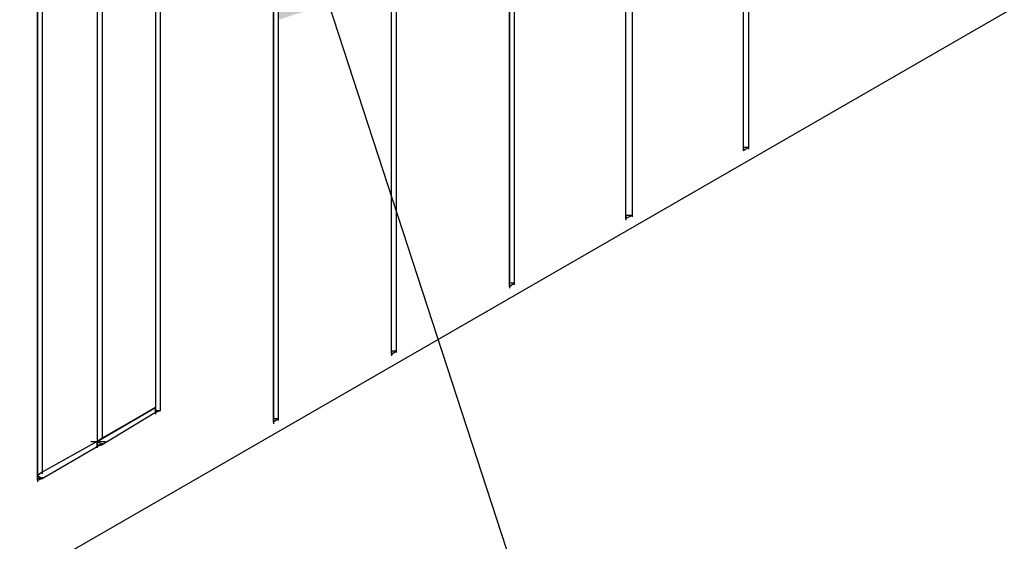
# Model space of a CAD drawing. Units: inches. Extents: x 244 to 348, y 24 to 158.
# Drawn here: x 289 to 295, y 105 to 108 of the extents above; entities that cross this region are included whole.
import ezdxf
from ezdxf import colors
from ezdxf.entities.mleader import LeaderData, LeaderLine
from ezdxf.math import Vec2, Vec3

# ---------------------------------------------------------------- set-up
doc = ezdxf.new("R2010")
doc.units = ezdxf.units.IN
doc.header["$MEASUREMENT"] = 0
doc.layers.add('Block', color=1, linetype='Continuous')
doc.layers.add('Dim', color=7, linetype='Continuous')
doc.styles.get("Standard").update_dxf_attribs({"font": 'sanss___.ttf'})

msp = doc.modelspace()

# ---------------------------------------------------------------- linework, layer by layer
at = {"layer": 'Block'}
for p, q in [((293.2649, 107.1397), (293.2649, 119.1186)), ((293.2649, 107.1397), (293.2649, 119.1186)), ((293.2958, 119.1392), (293.2958, 107.1603)), ((292.513, 106.7071), (292.513, 118.686)), ((292.513, 106.7071), (292.513, 118.686)), ((292.5542, 118.6963), (292.5542, 106.7277)), ((291.7714, 118.2534), (291.7714, 106.2745)), ((291.7714, 106.2745), (291.7714, 118.2534)), ((291.8023, 118.2637), (291.8023, 106.2951)), ((291.0195, 105.8418), (291.0195, 117.8208)), ((291.0195, 105.8418), (291.0195, 117.8208)), ((291.0504, 117.8311), (291.0504, 105.8624)), ((290.2676, 117.3882), (290.2676, 105.4092)), ((290.2676, 105.4092), (290.2676, 117.3882)), ((290.2985, 117.3985), (290.2985, 105.4298)), ((310.9604, 117.2749), (265.5269, 91.051)), ((289.5157, 116.4612), (289.5157, 105.5019)), ((289.5157, 116.4612), (289.5157, 105.5019)), ((289.5466, 116.4715), (289.5466, 105.4813)), ((289.1449, 116.2449), (289.1449, 105.2856)), ((289.1449, 116.2449), (289.1449, 105.2856)), ((289.1758, 116.2552), (289.1758, 105.3062)), ((288.7947, 116.0389), (288.7947, 105.0899)), ((288.7638, 105.0384), (288.7638, 116.0286)), ((288.7638, 116.0286), (288.7638, 105.0384)), ((293.2649, 107.1603), (293.2649, 107.1397)), ((293.2958, 107.1603), (293.2649, 107.1603)), ((293.2649, 107.1603), (293.2649, 107.1397)), ((293.2958, 107.1603), (293.2649, 107.1397)), ((293.2649, 107.15), (293.2649, 107.1397)), ((293.2958, 107.1603), (293.2958, 107.15)), ((292.513, 106.7277), (292.513, 106.7071)), ((292.5542, 106.7277), (292.513, 106.7277)), ((292.513, 106.7277), (292.513, 106.7071)), ((292.5542, 106.7277), (292.513, 106.7071)), ((292.513, 106.7071), (292.513, 106.6968)), ((292.5542, 106.7277), (292.5542, 106.7174)), ((291.8023, 106.2951), (291.7714, 106.2951)), ((291.7714, 106.2745), (291.8023, 106.2951)), ((291.7714, 106.2745), (291.7714, 106.2642)), ((291.8023, 106.2951), (291.8023, 106.2848)), ((291.0195, 105.8624), (291.0195, 105.8418)), ((291.0504, 105.8624), (291.0195, 105.8624)), ((291.0195, 105.8624), (291.0195, 105.8418)), ((291.0195, 105.8418), (291.0504, 105.8624)), ((291.0195, 105.8418), (291.0195, 105.8315)), ((291.0504, 105.8624), (291.0504, 105.8521)), ((289.1449, 105.2856), (289.5157, 105.5019)), ((289.5157, 105.5019), (289.1449, 105.2856)), ((289.1758, 105.3062), (289.5157, 105.5019)), ((289.5157, 105.5019), (289.1758, 105.3062)), ((289.5157, 105.5122), (289.5157, 105.5019)), ((289.5157, 105.5019), (289.5157, 105.471)), ((289.5157, 105.5019), (289.5157, 105.471)), ((289.5157, 105.4813), (289.5157, 105.5019)), ((289.5157, 105.4813), (289.5157, 105.5019)), ((289.5157, 105.471), (289.1758, 105.265)), ((289.5157, 105.4916), (289.5157, 105.4813)), ((289.5157, 105.471), (289.5157, 105.4813)), ((289.5466, 105.4813), (289.5157, 105.4813)), ((289.5466, 105.4813), (289.5157, 105.471)), ((289.5157, 105.471), (289.5157, 105.4813)), ((289.5157, 105.471), (289.5157, 105.4607)), ((289.5466, 105.4916), (289.5466, 105.4813)), ((290.2985, 105.4298), (290.2676, 105.4298)), ((290.2985, 105.4298), (290.2676, 105.4092)), ((290.2676, 105.4092), (290.2676, 105.3989)), ((290.2985, 105.4298), (290.2985, 105.4195)), ((289.1449, 105.2856), (289.1758, 105.3062)), ((289.1758, 105.3062), (289.1449, 105.2856)), ((289.1758, 105.3165), (289.1758, 105.3062)), ((289.1449, 105.2856), (288.7947, 105.0899)), ((289.1449, 105.2856), (288.7947, 105.0899)), ((288.7947, 105.0487), (289.1449, 105.2547)), ((289.1037, 105.2856), (289.1964, 105.2856)), ((289.1449, 105.2959), (289.1449, 105.2856)), ((289.1758, 105.265), (289.1449, 105.2856)), ((289.1449, 105.2547), (289.1449, 105.2856)), ((289.1449, 105.2856), (289.1449, 105.265)), ((289.1449, 105.2856), (289.1449, 105.2547)), ((289.1449, 105.265), (289.1449, 105.2856)), ((289.1449, 105.2753), (289.1449, 105.265)), ((289.1449, 105.265), (289.1758, 105.265)), ((289.1449, 105.2547), (289.1449, 105.265)), ((289.1758, 105.265), (289.1449, 105.2547)), ((289.1449, 105.2547), (289.1449, 105.265)), ((289.1449, 105.2547), (289.1449, 105.2444)), ((289.1758, 105.2753), (289.1758, 105.265)), ((288.7947, 105.0899), (288.7638, 105.0693)), ((288.7947, 105.0899), (288.7638, 105.0693)), ((288.7638, 105.0693), (288.7947, 105.0487)), ((288.7947, 105.0899), (288.7947, 105.0796)), ((288.7947, 105.059), (288.7947, 105.0487)), ((288.7947, 105.0487), (288.7638, 105.0487)), ((288.7638, 105.0487), (288.7638, 105.0384)), ((288.7638, 105.0487), (288.7638, 105.0384)), ((288.7638, 105.0384), (288.7947, 105.0487)), ((288.7638, 105.0384), (288.7638, 105.0281))]:
    msp.add_line(p, q, dxfattribs=at)

# ---------------------------------------------------------------- leaders
at = {"layer": 'Dim'}
ml = msp.add_multileader_mtext('Standard', dxfattribs=at)
ml.set_content('LOGIX ICF Wall', color=256)
ml.set_leader_properties()
ml.build(insert=Vec2(0, 0))
ml.multileader.update_dxf_attribs({"text_left_attachment_type": 2, "text_right_attachment_type": 2, "dogleg_length": 1, "arrow_head_size": 2})
ctx = ml.context
ctx.base_point, ctx.char_height, ctx.arrow_head_size, ctx.landing_gap_size, ctx.plane_origin = Vec3(295.4393, 96.3473), 1, 2, 1, Vec3(289.9994, 109.9801)
ctx.left_attachment, ctx.right_attachment = 2, 2
notes = []
notes.append((ctx, [(0, (1, 1, 0), (294.4393, 96.3473), (1, 0), 1, [(0, [(289.9994, 109.9801)], 0, [])])]))
ctx.mtext.insert, ctx.mtext.flow_direction = Vec3(296.4393, 96.8713), 5
for ctx, leaders in notes:
    for number, flags, end, landing, length, lines in leaders:
        leader = LeaderData()
        leader.index, (leader.has_last_leader_line, leader.has_dogleg_vector, leader.attachment_direction) = number, flags
        leader.last_leader_point, leader.dogleg_vector, leader.dogleg_length = Vec3(end), Vec3(landing), length
        for number, points, colour, breaks in lines:
            line = LeaderLine()
            line.index, line.vertices, line.color, line.breaks = number, Vec3.list(points), colors.encode_raw_color(colour), breaks
            leader.lines.append(line)
        ctx.leaders.append(leader)

doc.saveas('drawing.dxf')
